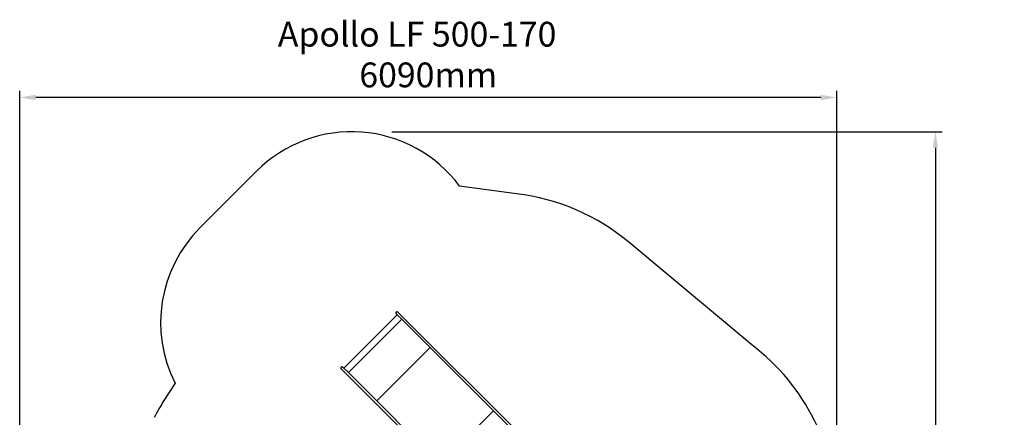
# Model space of a CAD drawing. Units: millimetres. Extents: x 521 to 7861, y 460 to 8369.
# Drawn here: x 521 to 7861, y 5400 to 8369 of the extents above; entities that cross this region are included whole.
import ezdxf

# ---------------------------------------------------------------- set-up
doc = ezdxf.new("R2010")
doc.units = ezdxf.units.MM
for name, color, linetype in [('Apollo', 7, 'Continuous'), ('Fallskyddsområde', 7, 'Continuous'), ('Mått', 7, 'Continuous'), ('Text', 7, 'Continuous')]:
    doc.layers.add(name, color=color, linetype=linetype)
doc.styles.add('LF', font='arial.ttf', dxfattribs={"height": 185})
doc.styles.get("Standard").update_dxf_attribs({"font": 'arial.ttf', "height": 185})
doc.dimstyles.new('LF', dxfattribs={"dimtxt": 185, "dimasz": 120, "dimexe": 50, "dimexo": 300, "dimgap": 50, "dimtad": 1, "dimtih": 1, "dimtoh": 1, "dimdec": 0, "dimrnd": 10, "dimtxsty": 'Standard', "dimcen": 2.5, "dimadec": 0, "dimazin": 0, "dimtfac": 1, "dimtdec": 0, "dimtmove": 0, "dimatfit": 3, "dimfxl": 1, "dimarcsym": 0})

# ---------------------------------------------------------------- blocks, each defined once
blk = doc.blocks.new('*D3')
at = {"layer": 'Defpoints', "color": 0, "transparency": 16777216}
for p in [(2995.7, 7532.2), (7347.5, 7532.2), (3902.5, 467.4)]:
    blk.add_point(p, dxfattribs=at)
at = {"layer": 'Mått', "color": 0, "lineweight": -2, "transparency": 16777216}
for p, q in [((3295.7, 7532.2), (7397.5, 7532.2)), ((7347.5, 7412.2), (7347.5, 4144.2)), ((7347.5, 587.4), (7347.5, 3855.3)), ((4202.5, 467.4), (7397.5, 467.4))]:
    blk.add_line(p, q, dxfattribs=at)
at = {"layer": 'Mått', "color": 0, "transparency": 16777216}
for points in [[(7327.5, 7412.2), (7367.5, 7412.2), (7347.5, 7532.2)], [(7327.5, 587.4), (7367.5, 587.4), (7347.5, 467.4)]]:
    blk.add_solid(points, dxfattribs=at)
at = {"layer": 'Mått', "color": 0, "transparency": 16777216, "insert": (7347.5, 3999.8), "char_height": 185, "attachment_point": 5}
blk.add_mtext('7060mm', dxfattribs=at)
blk = doc.blocks.new('*D4')
at = {"layer": 'Defpoints', "color": 0, "transparency": 16777216}
for p in [(520.6, 7788.2), (6612.4, 4665.5), (520.6, 3133.2)]:
    blk.add_point(p, dxfattribs=at)
at = {"layer": 'Mått', "color": 0, "lineweight": -2, "transparency": 16777216}
for p, q in [((520.6, 3433.2), (520.6, 7838.2)), ((6492.4, 7788.2), (640.6, 7788.2)), ((6612.4, 4965.5), (6612.4, 7838.2))]:
    blk.add_line(p, q, dxfattribs=at)
at = {"layer": 'Mått', "color": 0, "transparency": 16777216}
for points in [[(640.6, 7808.2), (640.6, 7768.2), (520.6, 7788.2)], [(6492.4, 7808.2), (6492.4, 7768.2), (6612.4, 7788.2)]]:
    blk.add_solid(points, dxfattribs=at)
at = {"layer": 'Mått', "color": 0, "transparency": 16777216, "insert": (3566.5, 7932.6), "char_height": 185, "attachment_point": 5}
blk.add_mtext('6090mm', dxfattribs=at)

msp = doc.modelspace()

# ---------------------------------------------------------------- linework, layer by layer
at = {"layer": 'Apollo'}
for p, q in [((3325.4, 6182.3), (3325.1, 6180)), ((3325.1, 6180), (3325.4, 6177.7)), ((3325.4, 6182.3), (3326.3, 6184.5)), ((3325.4, 6177.7), (3325.5, 6177.6)), ((3325.5, 6177.6), (3326.3, 6175.5)), ((3327.8, 6186.3), (3326.3, 6184.5)), ((3326.3, 6175.5), (3326.4, 6175.5)), ((3326.4, 6175.5), (3327.8, 6173.6)), ((3327.8, 6186.3), (3329.6, 6187.8)), ((3336, 6165.4), (3327.8, 6173.6)), ((3329.6, 6187.8), (3331.8, 6188.7)), ((3331.8, 6188.7), (3334.1, 6189)), ((3334.1, 6189), (3336.5, 6188.7)), ((3336.5, 6188.7), (3338.6, 6187.8)), ((3338.6, 6187.8), (3338.6, 6187.7)), ((3338.6, 6187.7), (3340.5, 6186.3)), ((3340.5, 6186.3), (4410.2, 5116.5)), ((3336, 6165.4), (2937.9, 5767.3)), ((3369.2, 6132.2), (2971, 5734.2)), ((3336, 6165.4), (3369.2, 6132.2)), ((3369.2, 6132.2), (3580.4, 5920.9)), ((3580.4, 5920.9), (3182.3, 5522.9)), ((3580.4, 5920.9), (4053.1, 5448.1)), ((2914.5, 5771.6), (2914.2, 5769.2)), ((2914.2, 5769.2), (2914.5, 5766.9)), ((2915.4, 5773.7), (2914.5, 5771.6)), ((2914.5, 5766.9), (2915.4, 5764.7)), ((2916.9, 5775.6), (2915.4, 5773.7)), ((2915.4, 5764.7), (2915.5, 5764.7)), ((2915.5, 5764.7), (2916.9, 5762.9)), ((2916.9, 5775.6), (2918.7, 5777)), ((4001.8, 4677.7), (2916.9, 5762.9)), ((2920.9, 5777.9), (2918.7, 5777)), ((2920.9, 5777.9), (2923.2, 5778.2)), ((2920.9, 5777.9), (2920.9, 5777.9)), ((2923.2, 5778.2), (2925.6, 5777.9)), ((2925.6, 5777.9), (2925.6, 5777.9)), ((2925.6, 5777.9), (2927.7, 5777)), ((2927.7, 5777), (2927.8, 5777)), ((2927.8, 5777), (2929.6, 5775.6)), ((2937.9, 5767.3), (2929.6, 5775.6)), ((2937.9, 5767.3), (2971, 5734.2)), ((2971, 5734.2), (3182.3, 5522.9)), ((3182.3, 5522.9), (3655, 5050.1)), ((4053.1, 5448.1), (3655, 5050.1)), ((4053.1, 5448.1), (4196.5, 5304.7))]:
    msp.add_line(p, q, dxfattribs=at)
at = {"layer": 'Fallskyddsområde'}
for p, q in [((2288.6, 7239.3), (1864.3, 6815)), ((4225.5, 7068.7), (3799.9, 7126.5)), ((5979.2, 5940.4), (5062.3, 6707.3)), ((1679.3, 5656.2), (1595.8, 5525.2))]:
    msp.add_line(p, q, dxfattribs=at)
for centre, radius, start, end in [((2995.7, 6532.2), 1000, 36.46446, 135), ((4035.8, 5480), 1600, 50.09205, 83.19245), ((2571.4, 6107.9), 1000, 135, 206.8554), ((5012.4, 4665.5), 1600, 0, 52.82741), ((2945.2, 4665.5), 1600, 147.50153, 152.67787)]:
    msp.add_arc(centre, radius, start, end, dxfattribs=at)

# ---------------------------------------------------------------- texts
at = {"layer": 'Text', "insert": (2445.4, 8353), "char_height": 185, "attachment_point": 1, "style": 'LF'}
msp.add_mtext_dynamic_manual_height_columns('Apollo LF 500-170', width=9508.588, gutter_width=925, heights=[0], dxfattribs=at)

# ---------------------------------------------------------------- dimensions: what is measured, and where the dimension line sits
at = {"layer": 'Mått'}
dim = msp.add_linear_dim(base=(520.6, 7788.2), p1=(6612.4, 4665.5), p2=(520.6, 3133.2), dimstyle='LF', override={"dimpost": 'mm'}, dxfattribs=at)
dim.commit()
dim.dimension.update_dxf_attribs({"geometry": '*D4', "text_midpoint": (3566.5, 7932.6)})
dim = msp.add_linear_dim(base=(7347.5, 7532.2), p1=(3902.5, 467.4), p2=(2995.7, 7532.2), angle=90, dimstyle='LF', override={"dimpost": 'mm'}, dxfattribs=at)
dim.commit()
dim.dimension.update_dxf_attribs({"geometry": '*D3', "text_midpoint": (7347.5, 3999.8)})

doc.saveas('drawing.dxf')
